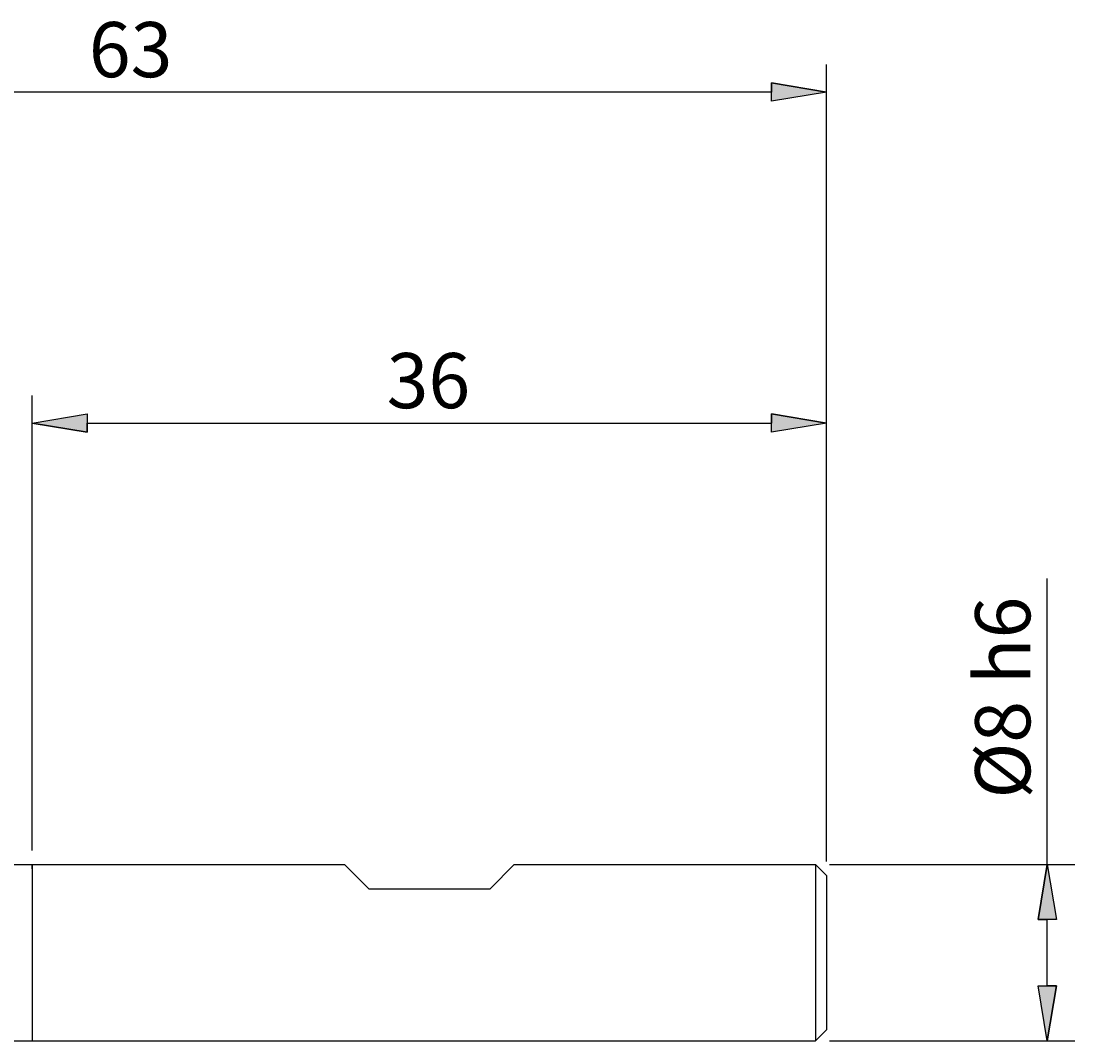
# Model space of a CAD drawing. Extents: x -135 to 143, y -100 to 100.
# Drawn here: x -10 to 38, y 6 to 53 of the extents above; entities that cross this region are included whole.
import ezdxf

# ---------------------------------------------------------------- set-up
doc = ezdxf.new("R2010")
doc.units = 0
doc.layers.get('0').update_dxf_attribs({"linetype": 'CONTINUOUS'})
doc.layers.get('DEFPOINTS').update_dxf_attribs({"linetype": 'CONTINUOUS'})
doc.layers.add('BEMASSUNG', color=7, linetype='CONTINUOUS')
doc.layers.add('GEO', color=7, linetype='CONTINUOUS')
doc.styles.get("Standard").update_dxf_attribs({"font": 'Arial'})
doc.dimstyles.get("Standard").update_dxf_attribs({"dimtxt": 0.18, "dimasz": 0.18, "dimexe": 0.18, "dimexo": 0.0625, "dimgap": 0.09, "dimtad": 0, "dimtih": 1, "dimtoh": 1, "dimzin": 0, "dimblk": 'VDDIM_DEFAULT', "dimcen": 0.09, "dimazin": 3, "dimtfac": 1, "dimtix": 1, "dimtmove": 0, "dimatfit": 3})

# ---------------------------------------------------------------- blocks, each defined once
blk = doc.blocks.new('*U14')
at = {"color": 0, "linetype": 'CONTINUOUS'}
for p, q in [((-1, 0.1665), (-1, 0)), ((0, 0), (-1, 0.1665)), ((0, 0), (-1, -0.1665)), ((-1, -0.1665), (-1, 0))]:
    blk.add_line(p, q, dxfattribs=at)
blk.add_solid([(-1, 0.1665), (-1, 0), (0, 0)], dxfattribs=at)
at = {"color": 0, "linetype": 'CONTINUOUS', "extrusion": (0, 0, -1)}
blk.add_solid([(1, 0), (0, 0), (1, -0.1665)], dxfattribs=at)
blk = doc.blocks.new('VDDIM_DEFAULT')
at = {"color": 0, "linetype": 'CONTINUOUS'}
blk.add_lwpolyline([(0, 0), (-1, -0.1665), (-1, 0.1665), (0, 0)], dxfattribs=at)
blk.add_blockref('*U14', (0, 0), dxfattribs=at)
blk = doc.blocks.new('*U19')
at = {"layer": 'BEMASSUNG', "color": 0}
blk.add_text('36', height=2.5, dxfattribs=at).set_placement((6.726, 35.157))
blk = doc.blocks.new('*D4')
at = {"layer": 'BEMASSUNG', "color": 0}
for p, q in [((-9.339, 15.108), (-9.339, 35.733)), ((26.661, 14.608), (26.661, 35.733)), ((-6.839, 34.483), (24.161, 34.483))]:
    blk.add_line(p, q, dxfattribs=at)
at = {"layer": 'DEFPOINTS', "color": 0}
for p in [(26.661, 34.483), (-9.339, 14.483), (26.661, 13.983)]:
    blk.add_point(p, dxfattribs=at)
blk.add_blockref('*U19', (0, 0))
at = {"layer": 'BEMASSUNG', "color": 0, "xscale": 2.5, "yscale": 2.5, "zscale": 2.5, "rotation": 180}
blk.add_blockref('VDDIM_DEFAULT', (-9.339, 34.483), dxfattribs=at)
at = {"layer": 'BEMASSUNG', "color": 0, "xscale": 2.5, "yscale": 2.5, "zscale": 2.5}
blk.add_blockref('VDDIM_DEFAULT', (26.661, 34.483), dxfattribs=at)
blk = doc.blocks.new('*U22')
at = {"layer": 'BEMASSUNG', "color": 0}
blk.add_text('63', height=2.5, dxfattribs=at).set_placement((-6.767, 50.157))
blk = doc.blocks.new('*D7')
at = {"layer": 'BEMASSUNG', "color": 0}
for p, q in [((-36.339, 11.108), (-36.339, 50.733)), ((26.661, 14.608), (26.661, 50.733)), ((24.161, 49.483), (-33.839, 49.483))]:
    blk.add_line(p, q, dxfattribs=at)
at = {"layer": 'DEFPOINTS', "color": 0}
for p in [(-36.339, 49.483), (26.661, 13.983), (-36.339, 10.483)]:
    blk.add_point(p, dxfattribs=at)
blk.add_blockref('*U22', (0, 0))
at = {"layer": 'BEMASSUNG', "color": 0, "xscale": 2.5, "yscale": 2.5, "zscale": 2.5, "rotation": 180}
blk.add_blockref('VDDIM_DEFAULT', (-36.339, 49.483), dxfattribs=at)
at = {"layer": 'BEMASSUNG', "color": 0, "xscale": 2.5, "yscale": 2.5, "zscale": 2.5}
blk.add_blockref('VDDIM_DEFAULT', (26.661, 49.483), dxfattribs=at)
blk = doc.blocks.new('*U20')
at = {"layer": 'BEMASSUNG', "color": 0}
blk.add_text('Ø8 h6', height=2.5, rotation=90, dxfattribs=at).set_placement((35.89, 17.466))
blk = doc.blocks.new('*D11')
at = {"layer": 'BEMASSUNG', "color": 0}
for p, q in [((36.661, 14.483), (36.661, 27.445)), ((26.786, 14.483), (37.911, 14.483)), ((36.661, 8.983), (36.661, 11.983)), ((26.786, 6.483), (37.911, 6.483))]:
    blk.add_line(p, q, dxfattribs=at)
at = {"layer": 'DEFPOINTS', "color": 0}
for p in [(26.161, 14.483), (36.661, 14.483), (26.161, 6.483)]:
    blk.add_point(p, dxfattribs=at)
blk.add_blockref('*U20', (0, 0))
at = {"layer": 'BEMASSUNG', "color": 0, "xscale": 2.5, "yscale": 2.5, "zscale": 2.5}
for p, rotation in [((36.661, 14.483), 90), ((36.661, 6.483), 270)]:
    blk.add_blockref('VDDIM_DEFAULT', p, dxfattribs=dict(at, rotation=rotation))

msp = doc.modelspace()

# ---------------------------------------------------------------- linework, layer by layer
at = {"layer": 'GEO'}
for p, q in [((-10.339, 14.483), (4.811, 14.483)), ((-9.339, 14.283), (-9.339, 14.483)), ((-9.339, 14.483), (-9.339, 6.483)), ((4.811, 14.483), (5.911, 13.383)), ((11.411, 13.383), (12.511, 14.483)), ((12.511, 14.483), (26.161, 14.483)), ((26.161, 14.483), (26.661, 13.983)), ((26.161, 14.483), (26.161, 6.483)), ((-9.339, 14.283), (-9.339, 6.683)), ((26.661, 13.983), (26.661, 10.483)), ((26.661, 13.983), (26.661, 6.983)), ((5.911, 13.383), (11.411, 13.383)), ((26.161, 6.483), (26.661, 6.983)), ((-10.339, 6.483), (26.161, 6.483)), ((-9.339, 6.683), (-9.339, 6.483))]:
    msp.add_line(p, q, dxfattribs=at)

# ---------------------------------------------------------------- dimensions: what is measured, and where the dimension line sits
at = {"layer": 'BEMASSUNG'}
for base, p1, p2, picture, middle in [((-36.339, 49.483), (26.661, 13.983), (-36.339, 10.483), '*D7', (-4.839, 51.385)), ((26.661, 34.483), (-9.339, 14.483), (26.661, 13.983), '*D4', (8.661, 36.385))]:
    dim = msp.add_linear_dim(base=base, p1=p1, p2=p2, dimstyle='Standard', override={"dimgap": 0.625, "dimlfac": 1, "dimzin": 8, "dimtol": 0, "dimlim": 0, "dimtp": 2, "dimtm": 0, "dimtzin": 8}, dxfattribs=at)
    dim.commit()
    dim.dimension.update_dxf_attribs({"geometry": picture, "text_midpoint": middle})
dim = msp.add_linear_dim(base=(36.661, 14.483), p1=(26.161, 6.483), p2=(26.161, 14.483), angle=90, text='%%c<> h6', dimstyle='Standard', override={"dimgap": 0.625, "dimlfac": 1, "dimzin": 8, "dimtol": 0, "dimlim": 0, "dimtzin": 8}, dxfattribs=at)
dim.commit()
dim.dimension.update_dxf_attribs({"geometry": '*D11', "text_midpoint": (34.69, 22.214)})

doc.saveas('drawing.dxf')
